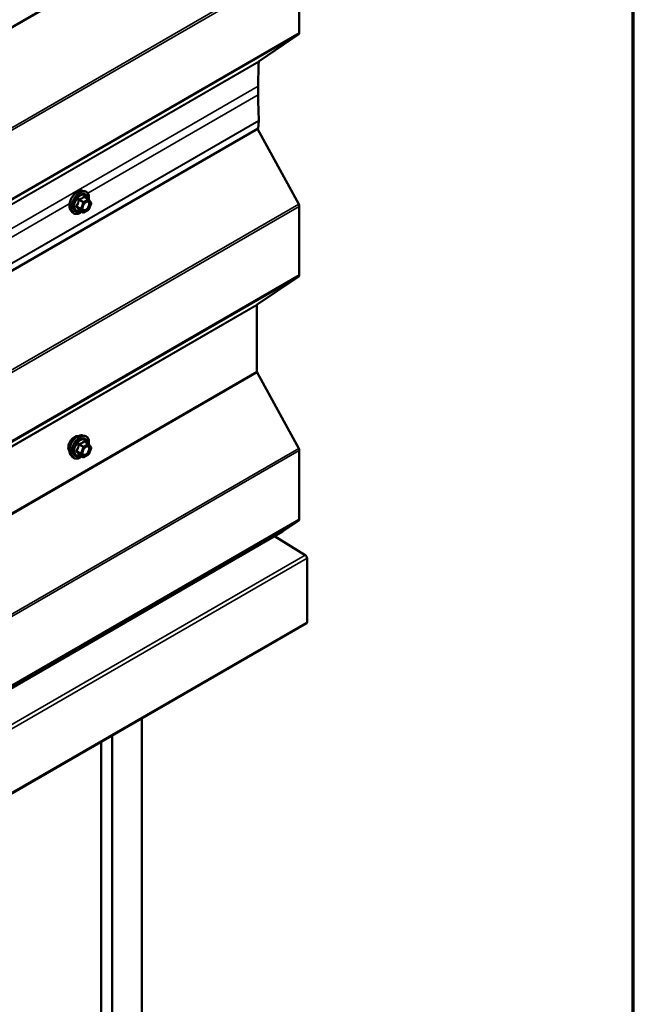
# Model space of a CAD drawing. Units: inches. Extents: x 0.6 to 33.4, y 0.6 to 21.4.
# Drawn here: x 31.9 to 33.4, y 14.5 to 16.9 of the extents above; entities that cross this region are included whole.
import ezdxf

# ---------------------------------------------------------------- set-up
doc = ezdxf.new("R2010")
doc.units = ezdxf.units.IN
doc.header["$LTSCALE"] = 2
doc.header["$MEASUREMENT"] = 0
doc.layers.get('0').update_dxf_attribs({"lineweight": 13})
for name, color, linetype, lineweight in [('Border (ANSI)', 7, 'Continuous', 70), ('Visible (ANSI)', 7, 'Continuous', 50), ('Visible Narrow (ANSI)', 7, 'Continuous', 35)]:
    doc.layers.add(name, color=color, linetype=linetype, lineweight=lineweight)

# ---------------------------------------------------------------- blocks, each defined once
blk = doc.blocks.new('Borders ATAS A Border')
at = {"layer": 'Border (ANSI)'}
blk.add_line((16.7, 0.3), (16.7, 10.7), dxfattribs=at)

msp = doc.modelspace()

# ---------------------------------------------------------------- linework, layer by layer
at = {"layer": 'Visible (ANSI)'}
for p, q in [((32.59762, 17.01851), (32.59762, 16.85392)), ((32.59613, 16.85036), (32.50105, 16.78549)), ((32.49898, 16.72525), (32.49898, 16.70484)), ((32.50035, 16.64226), (32.49854, 16.62339)), ((32.49854, 16.62339), (28.2559, 14.1739)), ((32.49749, 16.62278), (32.59613, 16.44204)), ((32.07661, 16.47437), (32.08251, 16.47316)), ((32.09136, 16.45393), (32.08155, 16.4596)), ((32.09193, 16.45341), (32.09757, 16.44539)), ((32.09777, 16.44371), (32.09214, 16.42919)), ((32.0491, 16.42671), (32.05309, 16.4222)), ((32.07829, 16.42178), (32.06848, 16.42744)), ((32.09136, 16.42828), (32.08009, 16.42178)), ((32.59762, 16.43675), (32.59762, 16.27217)), ((32.59613, 16.26861), (32.49672, 16.20124)), ((32.49597, 16.19946), (32.49597, 16.03998)), ((32.49672, 16.03734), (32.59613, 15.85518)), ((32.07661, 15.88649), (32.08251, 15.88529)), ((32.09136, 15.86606), (32.08155, 15.87172)), ((32.09193, 15.86553), (32.09757, 15.85752)), ((32.09777, 15.85583), (32.09214, 15.84131)), ((32.59762, 15.8499), (32.59762, 15.68531)), ((32.0491, 15.83883), (32.05309, 15.83432)), ((32.07829, 15.8339), (32.06848, 15.83956)), ((32.09136, 15.8404), (32.08009, 15.8339)), ((32.59613, 15.68175), (32.55747, 15.65555)), ((28.31483, 13.20606), (32.55747, 15.65555)), ((32.53827, 15.64447), (32.61181, 15.59904)), ((32.61618, 15.5913), (32.61618, 15.43815)), ((28.37234, 12.986), (32.61498, 15.43549)), ((32.2192, 10.73665), (32.2192, 15.20699)), ((32.14849, 10.77747), (32.14849, 15.16616)), ((32.12197, 10.79278), (32.12197, 15.15085))]:
    msp.add_line(p, q, dxfattribs=at)
for centre, start, end in [((32.09046, 16.45237), 35.10391, 60), ((32.09609, 16.44436), 338.79398, 35.10391), ((32.07919, 16.42333), 240, 300), ((32.09046, 16.42984), 300, 338.79398), ((32.09046, 15.8645), 35.10391, 60), ((32.09609, 15.85648), 338.79398, 35.10391), ((32.07919, 15.83546), 240, 300), ((32.09046, 15.84196), 300, 338.79398)]:
    msp.add_arc(centre, 0.0018, start, end, dxfattribs=at)
for centre, major_axis, start_param, end_param in [((32.59196, 16.85719), (0.004, -0.00693), 0.0434509, 0.7853982), ((33.49264, 16.15156), (0.70263, -1.21698), 3.8752042, 3.9269908), ((32.50313, 16.78208), (-0.002, 0.00346), 0.0434509, 0.7336115), ((33.49264, 16.13115), (0.70263, -1.21698), 3.9269908, 3.979975), ((32.49472, 16.64619), (0.004, -0.00693), 0.6806784, 0.8383823), ((32.59196, 16.44002), (0.004, -0.00693), 0.7853982, 1.5291537), ((32.59196, 16.27544), (0.004, -0.00693), 0.0416426, 0.7853982), ((32.4988, 16.19782), (-0.002, 0.00346), 0.0416426, 0.7853982), ((32.4988, 16.03835), (0.002, -0.00346), 3.9269908, 4.6707464), ((32.59196, 15.85316), (0.004, -0.00693), 0.7853982, 1.5291537), ((32.59196, 15.68858), (0.004, -0.00693), 0.0416426, 0.7853982), ((32.61166, 15.59391), (0.0032, -0.00554), 0.7853982, 2.3212879), ((32.61208, 15.44051), (0.0029, -0.00502), 0, 0.7853982)]:
    msp.add_ellipse(centre, major_axis=major_axis, ratio=0.5773503, start_param=start_param, end_param=end_param, dxfattribs=at)
for points, knots in [([(32.0491, 16.42671), (32.04788, 16.42808), (32.04697, 16.42977), (32.04569, 16.43375), (32.04539, 16.43609), (32.04547, 16.44115), (32.04588, 16.44387), (32.04736, 16.44938), (32.04842, 16.45216), (32.05109, 16.45751), (32.0527, 16.46007), (32.05629, 16.46475), (32.05828, 16.46686), (32.06248, 16.47042), (32.06469, 16.47186), (32.06912, 16.4739), (32.07136, 16.4745), (32.07457, 16.47464), (32.07561, 16.47457), (32.07661, 16.47437)], [4.6412106, 4.6412106, 4.6412106, 4.6412106, 4.9331961, 4.9331961, 5.2548298, 5.2548298, 5.5869082, 5.5869082, 5.9176966, 5.9176966, 6.247027, 6.247027, 6.5767078, 6.5767078, 6.9082666, 6.9082666, 7.2389622, 7.2389622, 7.4015612, 7.4015612, 7.4015612, 7.4015612]), ([(32.08251, 16.47316), (32.08441, 16.47278), (32.08613, 16.47193), (32.08897, 16.46942), (32.0901, 16.46779), (32.09172, 16.46384), (32.0922, 16.46149), (32.09238, 16.45715), (32.09228, 16.45526), (32.092, 16.45331)], [1.1183759, 1.1183759, 1.1183759, 1.1183759, 1.4247033, 1.4247033, 1.7274357, 1.7274357, 2.0462528, 2.0462528, 2.2704302, 2.2704302, 2.2704302, 2.2704302]), ([(32.07757, 16.42891), (32.07726, 16.42952), (32.07703, 16.43032), (32.07686, 16.43216), (32.07689, 16.43315), (32.07722, 16.43529), (32.07751, 16.43642), (32.07835, 16.43873), (32.0789, 16.43989), (32.08019, 16.44211), (32.08093, 16.44316), (32.08253, 16.44503), (32.08339, 16.44586), (32.08509, 16.44719), (32.08594, 16.4477), (32.08752, 16.44839), (32.08826, 16.44857), (32.08891, 16.44861), (32.08893, 16.44861), (32.08895, 16.44861)], [4.8090396, 4.8090396, 4.8090396, 4.8090396, 5.1334209, 5.1334209, 5.4282823, 5.4282823, 5.7257962, 5.7257962, 6.0275326, 6.0275326, 6.330802, 6.330802, 6.6323935, 6.6323935, 6.9296137, 6.9296137, 7.2247134, 7.2247134, 7.2337322, 7.2337322, 7.2337322, 7.2337322]), ([(32.07484, 16.42377), (32.07365, 16.42284), (32.07243, 16.42203), (32.0689, 16.42001), (32.06658, 16.41912), (32.06214, 16.41832), (32.06002, 16.41839), (32.05629, 16.41952), (32.05467, 16.42052), (32.05327, 16.422), (32.05318, 16.4221), (32.05309, 16.4222)], [3.4981806, 3.4981806, 3.4981806, 3.4981806, 3.6705856, 3.6705856, 3.9962193, 3.9962193, 4.3164998, 4.3164998, 4.6200015, 4.6200015, 4.6412106, 4.6412106, 4.6412106, 4.6412106]), ([(32.0682, 16.42755), (32.0682, 16.42755), (32.06821, 16.42755), (32.06822, 16.42754), (32.06825, 16.42754), (32.06834, 16.42751), (32.0684, 16.42748), (32.06848, 16.42744)], [0.050221333, 0.050221333, 0.050221333, 0.050221333, 0.053570787, 0.053570787, 0.06338584, 0.06338584, 0.07248921, 0.07248921, 0.07248921, 0.07248921]), ([(32.04548, 15.84864), (32.04517, 15.84899), (32.04489, 15.84937), (32.04385, 15.851), (32.04332, 15.85247), (32.04273, 15.85581), (32.0427, 15.8577), (32.04316, 15.86169), (32.04366, 15.86378), (32.04512, 15.86794), (32.04608, 15.87001), (32.04837, 15.87391), (32.0497, 15.87576), (32.0526, 15.87904), (32.05417, 15.88047), (32.0574, 15.8828), (32.05907, 15.88368), (32.06235, 15.88478), (32.06396, 15.885), (32.06575, 15.88482), (32.06603, 15.88477), (32.06631, 15.88472)], [4.6422751, 4.6422751, 4.6422751, 4.6422751, 4.7437097, 4.7437097, 5.052704, 5.052704, 5.3784707, 5.3784707, 5.7063487, 5.7063487, 6.0329092, 6.0329092, 6.3589062, 6.3589062, 6.6855464, 6.6855464, 7.0134827, 7.0134827, 7.3386399, 7.3386399, 7.4004967, 7.4004967, 7.4004967, 7.4004967]), ([(32.0491, 15.83883), (32.04788, 15.84021), (32.04697, 15.84189), (32.04569, 15.84588), (32.04539, 15.84822), (32.04547, 15.85327), (32.04588, 15.856), (32.04736, 15.86151), (32.04842, 15.86429), (32.05109, 15.86963), (32.0527, 15.8722), (32.05629, 15.87687), (32.05828, 15.87898), (32.06248, 15.88254), (32.06469, 15.88398), (32.06912, 15.88602), (32.07136, 15.88662), (32.07457, 15.88677), (32.07561, 15.88669), (32.07661, 15.88649)], [4.6412106, 4.6412106, 4.6412106, 4.6412106, 4.9331961, 4.9331961, 5.2548298, 5.2548298, 5.5869082, 5.5869082, 5.9176966, 5.9176966, 6.247027, 6.247027, 6.5767078, 6.5767078, 6.9082666, 6.9082666, 7.2389622, 7.2389622, 7.4015612, 7.4015612, 7.4015612, 7.4015612]), ([(32.08251, 15.88529), (32.08441, 15.8849), (32.08613, 15.88405), (32.08897, 15.88155), (32.0901, 15.87991), (32.09172, 15.87596), (32.0922, 15.87362), (32.09238, 15.86928), (32.09228, 15.86738), (32.092, 15.86543)], [1.1183759, 1.1183759, 1.1183759, 1.1183759, 1.4247033, 1.4247033, 1.7274357, 1.7274357, 2.0462528, 2.0462528, 2.2704302, 2.2704302, 2.2704302, 2.2704302]), ([(32.07757, 15.84103), (32.07726, 15.84164), (32.07703, 15.84245), (32.07686, 15.84428), (32.07689, 15.84527), (32.07722, 15.84741), (32.07751, 15.84855), (32.07835, 15.85085), (32.0789, 15.85201), (32.08019, 15.85423), (32.08093, 15.85528), (32.08253, 15.85716), (32.08339, 15.85798), (32.08509, 15.85931), (32.08594, 15.85982), (32.08752, 15.86051), (32.08826, 15.86069), (32.08891, 15.86073), (32.08893, 15.86073), (32.08895, 15.86073)], [4.8090396, 4.8090396, 4.8090396, 4.8090396, 5.1334209, 5.1334209, 5.4282823, 5.4282823, 5.7257962, 5.7257962, 6.0275326, 6.0275326, 6.330802, 6.330802, 6.6323935, 6.6323935, 6.9296137, 6.9296137, 7.2247134, 7.2247134, 7.2337322, 7.2337322, 7.2337322, 7.2337322]), ([(32.07484, 15.83589), (32.07365, 15.83496), (32.07243, 15.83415), (32.0689, 15.83213), (32.06658, 15.83124), (32.06214, 15.83044), (32.06002, 15.83052), (32.05629, 15.83164), (32.05467, 15.83264), (32.05327, 15.83412), (32.05318, 15.83422), (32.05309, 15.83432)], [3.4981806, 3.4981806, 3.4981806, 3.4981806, 3.6705856, 3.6705856, 3.9962193, 3.9962193, 4.3164998, 4.3164998, 4.6200015, 4.6200015, 4.6412106, 4.6412106, 4.6412106, 4.6412106]), ([(32.0682, 15.83967), (32.0682, 15.83967), (32.06821, 15.83967), (32.06822, 15.83967), (32.06825, 15.83966), (32.06834, 15.83963), (32.0684, 15.83961), (32.06848, 15.83956)], [0.050221333, 0.050221333, 0.050221333, 0.050221333, 0.053570787, 0.053570787, 0.06338584, 0.06338584, 0.07248921, 0.07248921, 0.07248921, 0.07248921])]:
    msp.add_open_spline(points, degree=3, knots=knots, dxfattribs=at)
at = {"layer": 'Visible Narrow (ANSI)'}
for p, q in [((28.25333, 14.7591), (32.49597, 17.20859)), ((28.25408, 14.75646), (32.49672, 17.20595)), ((28.35348, 14.5743), (32.59613, 17.02379)), ((28.35498, 14.56902), (32.59762, 17.01851)), ((28.35349, 14.40087), (32.59613, 16.85036)), ((28.35498, 14.40443), (32.59762, 16.85392)), ((28.25767, 14.33439), (32.50031, 16.78388)), ((28.25841, 14.336), (32.50105, 16.78549)), ((28.25634, 14.27576), (32.49898, 16.72525)), ((32.08952, 16.46844), (32.49898, 16.70484)), ((28.25771, 14.19277), (32.50035, 16.64226)), ((28.25773, 14.19378), (32.50037, 16.64327)), ((28.35348, 13.99255), (32.59613, 16.44204)), ((30.95815, 15.81524), (32.04469, 16.44256)), ((32.06845, 16.45153), (32.07809, 16.44597)), ((32.07919, 16.44734), (32.06955, 16.4529)), ((32.07809, 16.44597), (32.07246, 16.43145)), ((32.07483, 16.43061), (32.08046, 16.44513)), ((32.09046, 16.45384), (32.07919, 16.44734)), ((32.08046, 16.44513), (32.09173, 16.45164)), ((32.08082, 16.45941), (32.09046, 16.45384)), ((32.09173, 16.45164), (32.09737, 16.44362)), ((32.09737, 16.44362), (32.09173, 16.4291)), ((28.35498, 13.98726), (32.59762, 16.43675)), ((32.07246, 16.43145), (32.06282, 16.43701)), ((32.06282, 16.43554), (32.07246, 16.42998)), ((32.07809, 16.42196), (32.06845, 16.42753)), ((32.07246, 16.42998), (32.07809, 16.42196)), ((32.08046, 16.4226), (32.07483, 16.43061)), ((32.09173, 16.4291), (32.08046, 16.4226)), ((28.35348, 13.81912), (32.59613, 16.26861)), ((28.35498, 13.82268), (32.59762, 16.27217)), ((28.25333, 13.74997), (32.49597, 16.19946)), ((28.25408, 13.75175), (32.49672, 16.20124)), ((28.25333, 13.59049), (32.49597, 16.03998)), ((28.25408, 13.58785), (32.49672, 16.03734)), ((28.35348, 13.40569), (32.59613, 15.85518)), ((28.35498, 13.40041), (32.59762, 15.8499)), ((32.07246, 15.84357), (32.06282, 15.84913)), ((32.06845, 15.86365), (32.07809, 15.85809)), ((32.07919, 15.85946), (32.06955, 15.86503)), ((32.07809, 15.85809), (32.07246, 15.84357)), ((32.07483, 15.84274), (32.08046, 15.85726)), ((32.09046, 15.86597), (32.07919, 15.85946)), ((32.08046, 15.85726), (32.09173, 15.86376)), ((32.08082, 15.87153), (32.09046, 15.86597)), ((32.09173, 15.86376), (32.09737, 15.85575)), ((32.09737, 15.85575), (32.09173, 15.84123)), ((32.06282, 15.84766), (32.07246, 15.8421)), ((32.07809, 15.83409), (32.06845, 15.83965)), ((32.07246, 15.8421), (32.07809, 15.83409)), ((32.08046, 15.83472), (32.07483, 15.84274)), ((32.09173, 15.84123), (32.08046, 15.83472)), ((28.35498, 13.23582), (32.59762, 15.68531)), ((28.35348, 13.23226), (32.59613, 15.68175)), ((32.61181, 15.59904), (28.36917, 13.14955)), ((32.61618, 15.5913), (28.37354, 13.14181)), ((32.61618, 15.43815), (28.37354, 12.98866))]:
    msp.add_line(p, q, dxfattribs=at)
for centre, major_axis, ratio, start_param, end_param in [((32.06551, 16.44901), (-0.01401, -0.02427), 0.5773503, 3.3322137, 6.0925643), ((32.07064, 16.44604), (-0.01498, -0.02595), 0.5773503, 3.3322137, 6.0925643), ((32.07153, 16.44553), (-0.0145, -0.02511), 0.5773503, 2.2016566, 7.2194205), ((32.07153, 16.44553), (0.01216, 0.02106), 0.5773503, 5.4975062, 10.2104571), ((32.07236, 16.44505), (-0.01055, -0.01828), 0.5773503, 2.5227558, 6.9020222), ((32.06735, 16.45163), (-0.00179, 0.00018), 0.009094, 4.0502968, 4.9969134), ((32.06955, 16.45437), (0.00048, -0.00173), 0.3546411, 4.671027, 5.6176437), ((32.07919, 16.44587), (-0.0009, -0.00156), 0.5773503, 3.9269908, 4.9741884), ((32.07919, 16.44587), (0.00168, -0.00065), 0.2113249, 4.0804747, 5.651271), ((32.07919, 16.44587), (-0.0009, 0.00156), 0.5773503, 3.9269908, 5.4977871), ((32.08082, 16.46088), (-0.00138, 0.00115), 0.7354565, 1.175016, 2.1216326), ((32.08303, 16.46068), (-0.00132, -0.00123), 0.5541429, 5.5932454, 6.1714459), ((32.09046, 16.45237), (0.0009, 0.00156), 0.5773503, 0, 0.7853982), ((32.09046, 16.45237), (0.0009, -0.00156), 0.5773503, 0.7853982, 2.3561945), ((32.09241, 16.44523), (0.00147, 0.00104), 0.7888464, 0.810455, 1.9206973), ((32.09046, 16.45237), (0.00147, 0.00104), 0.7886751, 5.0632684, 6.2831853), ((32.09609, 16.44436), (0.00147, 0.00104), 0.7886751, 5.0632684, 6.2831853), ((32.09609, 16.44436), (0.00168, -0.00065), 0.2113249, 5.651271, 6.2831853), ((32.06172, 16.43711), (0.00142, -0.00111), 0.3899094, 1.028375, 1.9749917), ((32.06172, 16.43417), (0.00132, 0.00123), 0.5541429, 0.2566768, 1.2032934), ((32.06735, 16.42616), (0.00173, 0.00051), 0.9349583, 0.6381218, 1.5847384), ((32.07356, 16.43135), (-0.0009, -0.00156), 0.5773503, 4.9741884, 6.0213859), ((32.07356, 16.43135), (-0.00168, 0.00065), 0.2113249, 0.938882, 2.5096783), ((32.07356, 16.43135), (-0.00147, -0.00104), 0.7886751, 0.3508794, 1.9216757), ((32.07919, 16.42333), (-0.00147, -0.00104), 0.7886751, 0.3508794, 1.9216757), ((32.07919, 16.42333), (-0.0009, -0.00156), 0.5773503, 6.0213859, 6.2831853), ((32.07919, 16.42333), (0.0009, -0.00156), 0.5773503, 0, 0.7853982), ((32.09046, 16.42984), (0.0009, -0.00156), 0.5773503, 0, 0.7853982), ((32.09046, 16.42984), (0.00168, -0.00065), 0.2113249, 5.651271, 6.2831853), ((32.0581, 15.86541), (-0.01063, -0.0184), 0.5773503, 3.3535374, 6.0712406), ((32.06551, 15.86113), (-0.01401, -0.02427), 0.5773503, 3.3322137, 6.0925643), ((32.07064, 15.85817), (-0.01498, -0.02595), 0.5773503, 3.3322137, 6.0925643), ((32.07153, 15.85765), (-0.0145, -0.02511), 0.5773503, 2.2016566, 7.2194205), ((32.07153, 15.85765), (0.01216, 0.02106), 0.5773503, 5.4975062, 10.2104571), ((32.07236, 15.85717), (-0.01055, -0.01828), 0.5773503, 2.5227558, 6.9020222), ((32.08082, 15.873), (-0.00138, 0.00115), 0.7354565, 1.175016, 2.1216326), ((32.06172, 15.84923), (0.00142, -0.00111), 0.3899094, 1.028375, 1.9749917), ((32.06735, 15.86375), (-0.00179, 0.00018), 0.009094, 4.0502968, 4.9969134), ((32.06955, 15.8665), (0.00048, -0.00173), 0.3546411, 4.671027, 5.6176437), ((32.07919, 15.85799), (-0.0009, -0.00156), 0.5773503, 3.9269908, 4.9741884), ((32.07919, 15.85799), (0.00168, -0.00065), 0.2113249, 4.0804747, 5.651271), ((32.07919, 15.85799), (-0.0009, 0.00156), 0.5773503, 3.9269908, 5.4977871), ((32.08303, 15.8728), (-0.00132, -0.00123), 0.5541429, 5.5932454, 6.1714459), ((32.09046, 15.8645), (0.0009, 0.00156), 0.5773503, 0, 0.7853982), ((32.09046, 15.8645), (0.0009, -0.00156), 0.5773503, 0.7853982, 2.3561945), ((32.09241, 15.85735), (0.00147, 0.00104), 0.7888464, 0.810455, 1.9206973), ((32.09046, 15.8645), (0.00147, 0.00104), 0.7886751, 5.0632684, 6.2831853), ((32.09609, 15.85648), (0.00147, 0.00104), 0.7886751, 5.0632684, 6.2831853), ((32.09609, 15.85648), (0.00168, -0.00065), 0.2113249, 5.651271, 6.2831853), ((32.06172, 15.84629), (0.00132, 0.00123), 0.5541429, 0.2566768, 1.2032934), ((32.06735, 15.83828), (0.00173, 0.00051), 0.9349583, 0.6381218, 1.5847384), ((32.07356, 15.84347), (-0.0009, -0.00156), 0.5773503, 4.9741884, 6.0213859), ((32.07356, 15.84347), (-0.00168, 0.00065), 0.2113249, 0.938882, 2.5096783), ((32.07356, 15.84347), (-0.00147, -0.00104), 0.7886751, 0.3508794, 1.9216757), ((32.07919, 15.83546), (-0.00147, -0.00104), 0.7886751, 0.3508794, 1.9216757), ((32.07919, 15.83546), (-0.0009, -0.00156), 0.5773503, 6.0213859, 6.2831853), ((32.07919, 15.83546), (0.0009, -0.00156), 0.5773503, 0, 0.7853982), ((32.09046, 15.84196), (0.0009, -0.00156), 0.5773503, 0, 0.7853982), ((32.09046, 15.84196), (0.00168, -0.00065), 0.2113249, 5.651271, 6.2831853)]:
    msp.add_ellipse(centre, major_axis=major_axis, ratio=ratio, start_param=start_param, end_param=end_param, dxfattribs=at)
for centre in [(32.0861, 16.43712), (32.0861, 15.84924)]:
    msp.add_ellipse(centre, major_axis=(0.00688, 0.01192), ratio=0.5773503, dxfattribs=at)
for points, knots in [([(32.06685, 16.4517), (32.06679, 16.45095), (32.06672, 16.45021), (32.06636, 16.44767), (32.06593, 16.44592), (32.0653, 16.44427), (32.06466, 16.44263), (32.06381, 16.44111), (32.06242, 16.43913), (32.06199, 16.43859), (32.06156, 16.43805)], [-0.79389075, -0.79389075, -0.79389075, -0.79389075, -0.73452768, -0.73452768, -0.58748351, -0.58748351, -0.58748351, -0.44043934, -0.44043934, -0.38107627, -0.38107627, -0.38107627, -0.38107627]), ([(32.06282, 16.43701), (32.06326, 16.43758), (32.06369, 16.43816), (32.0651, 16.44028), (32.06598, 16.44192), (32.06667, 16.44368), (32.06735, 16.44543), (32.06783, 16.4473), (32.06827, 16.44998), (32.06837, 16.45076), (32.06845, 16.45153)], [0.38107627, 0.38107627, 0.38107627, 0.38107627, 0.44043934, 0.44043934, 0.58748351, 0.58748351, 0.58748351, 0.73452768, 0.73452768, 0.79389075, 0.79389075, 0.79389075, 0.79389075]), ([(32.06892, 16.45427), (32.06867, 16.45421), (32.06842, 16.45411), (32.06785, 16.45378), (32.06755, 16.4535), (32.06716, 16.45289), (32.06703, 16.4526), (32.0669, 16.4521), (32.06686, 16.4519), (32.06685, 16.4517)], [-0.097231966, -0.097231966, -0.097231966, -0.097231966, -0.074882683, -0.074882683, -0.041601491, -0.041601491, -0.016000573, -0.016000573, 0, 0, 0, 0]), ([(32.06845, 16.45153), (32.06844, 16.45165), (32.06844, 16.45177), (32.06847, 16.45206), (32.06852, 16.45222), (32.06872, 16.45255), (32.06889, 16.45269), (32.06923, 16.45285), (32.06939, 16.45289), (32.06955, 16.4529)], [0, 0, 0, 0, 0.016000573, 0.016000573, 0.041601491, 0.041601491, 0.074882683, 0.074882683, 0.097231966, 0.097231966, 0.097231966, 0.097231966]), ([(32.07951, 16.46039), (32.07919, 16.45998), (32.07886, 16.45958), (32.07759, 16.45825), (32.07652, 16.45738), (32.07524, 16.45665), (32.07397, 16.45591), (32.0725, 16.45531), (32.07026, 16.45462), (32.0696, 16.45444), (32.06892, 16.45427)], [-0.79389075, -0.79389075, -0.79389075, -0.79389075, -0.73452768, -0.73452768, -0.58748351, -0.58748351, -0.58748351, -0.44043934, -0.44043934, -0.38107627, -0.38107627, -0.38107627, -0.38107627]), ([(32.06955, 16.4529), (32.07026, 16.4531), (32.07095, 16.45331), (32.07329, 16.4541), (32.07485, 16.45477), (32.07622, 16.45556), (32.07758, 16.45635), (32.07875, 16.45725), (32.08012, 16.4586), (32.08048, 16.459), (32.08082, 16.45941)], [0.38107627, 0.38107627, 0.38107627, 0.38107627, 0.44043934, 0.44043934, 0.58748351, 0.58748351, 0.58748351, 0.73452768, 0.73452768, 0.79389075, 0.79389075, 0.79389075, 0.79389075]), ([(32.09113, 16.44597), (32.09166, 16.44522), (32.09199, 16.44422), (32.09223, 16.44168), (32.09201, 16.44003), (32.091, 16.43683), (32.09026, 16.4353), (32.08848, 16.43261), (32.08746, 16.43145), (32.08539, 16.4297), (32.08435, 16.42907), (32.08247, 16.42838), (32.08162, 16.42826), (32.08018, 16.42842), (32.07959, 16.42866), (32.07876, 16.42927), (32.07847, 16.42957), (32.07823, 16.42991), (32.07786, 16.43044), (32.07758, 16.43109), (32.07715, 16.43303), (32.07718, 16.43447), (32.07754, 16.43629), (32.07762, 16.43659), (32.0777, 16.4369)], [-0.8356439, -0.8356439, -0.8356439, -0.8356439, -0.7228785, -0.7228785, -0.5843537, -0.5843537, -0.4580668, -0.4580668, -0.3396703, -0.3396703, -0.2306045, -0.2306045, -0.1346235, -0.1346235, -0.0517783, -0.0517783, 0, 0, 0, 0.0802803, 0.0802803, 0.2087287, 0.2087287, 0.2342322, 0.2342322, 0.2342322, 0.2342322]), ([(32.07757, 16.42891), (32.07769, 16.42868), (32.07781, 16.42847), (32.07795, 16.42827), (32.07823, 16.42788), (32.07856, 16.42754), (32.07951, 16.42683), (32.0802, 16.42656), (32.08185, 16.42637), (32.08283, 16.42651), (32.08501, 16.4273), (32.0862, 16.42803), (32.08859, 16.43005), (32.08976, 16.43139), (32.09183, 16.43449), (32.09268, 16.43625), (32.09384, 16.43994), (32.09409, 16.44184), (32.09382, 16.44477), (32.09343, 16.44593), (32.09283, 16.44679)], [-0.02581496, -0.02581496, -0.02581496, -0.02581496, 0, 0, 0, 0.05177826, 0.05177826, 0.13462346, 0.13462346, 0.23060447, 0.23060447, 0.33967028, 0.33967028, 0.45806676, 0.45806676, 0.58435367, 0.58435367, 0.7228785, 0.7228785, 0.83564392, 0.83564392, 0.83564392, 0.83564392]), ([(32.08158, 16.4602), (32.08142, 16.46038), (32.08125, 16.46053), (32.08083, 16.4608), (32.08057, 16.46088), (32.08013, 16.46085), (32.07995, 16.46078), (32.07968, 16.46059), (32.07959, 16.46049), (32.07951, 16.46039)], [-0.097231966, -0.097231966, -0.097231966, -0.097231966, -0.074882683, -0.074882683, -0.041601491, -0.041601491, -0.016000573, -0.016000573, 0, 0, 0, 0]), ([(32.08082, 16.45941), (32.08084, 16.45948), (32.08087, 16.45954), (32.08097, 16.45966), (32.08105, 16.4597), (32.08126, 16.45973), (32.0814, 16.45969), (32.08155, 16.4596)], [0, 0, 0, 0, 0.016000573, 0.016000573, 0.041601491, 0.041601491, 0.07248921, 0.07248921, 0.07248921, 0.07248921]), ([(32.08209, 16.44451), (32.08224, 16.44466), (32.08239, 16.4448), (32.08378, 16.44608), (32.0851, 16.44689), (32.08751, 16.44764), (32.0886, 16.44764), (32.09014, 16.44702), (32.09071, 16.44657), (32.09113, 16.44597)], [0.46304172, 0.46304172, 0.46304172, 0.46304172, 0.47998326, 0.47998326, 0.61751594, 0.61751594, 0.74414261, 0.74414261, 0.83564392, 0.83564392, 0.83564392, 0.83564392]), ([(32.09283, 16.44679), (32.09234, 16.44748), (32.09169, 16.448), (32.09034, 16.44854), (32.08967, 16.44864), (32.08895, 16.44861)], [-0.83564392, -0.83564392, -0.83564392, -0.83564392, -0.74414261, -0.74414261, -0.67101227, -0.67101227, -0.67101227, -0.67101227]), ([(32.06156, 16.43805), (32.06139, 16.43785), (32.06125, 16.43764), (32.06101, 16.43709), (32.06096, 16.43674), (32.06103, 16.43615), (32.06111, 16.43591), (32.06133, 16.43554), (32.06144, 16.43541), (32.06156, 16.43529)], [-0.097231966, -0.097231966, -0.097231966, -0.097231966, -0.074882683, -0.074882683, -0.041601491, -0.041601491, -0.016000573, -0.016000573, 0, 0, 0, 0]), ([(32.06156, 16.43529), (32.062, 16.43485), (32.06242, 16.43441), (32.06381, 16.43292), (32.06466, 16.43192), (32.0653, 16.43101), (32.06593, 16.43011), (32.06636, 16.4293), (32.06672, 16.4283), (32.06679, 16.42802), (32.06685, 16.42776)], [-0.79343171, -0.79343171, -0.79343171, -0.79343171, -0.73407951, -0.73407951, -0.58703534, -0.58703534, -0.58703534, -0.43999117, -0.43999117, -0.38063897, -0.38063897, -0.38063897, -0.38063897]), ([(32.06282, 16.43554), (32.06273, 16.43562), (32.06266, 16.4357), (32.0625, 16.43592), (32.06244, 16.43606), (32.06239, 16.43638), (32.06243, 16.43656), (32.0626, 16.43683), (32.0627, 16.43692), (32.06282, 16.43701)], [0, 0, 0, 0, 0.016000573, 0.016000573, 0.041601491, 0.041601491, 0.074882683, 0.074882683, 0.097231966, 0.097231966, 0.097231966, 0.097231966]), ([(32.06845, 16.42753), (32.06837, 16.42779), (32.06827, 16.42807), (32.06783, 16.42911), (32.06735, 16.42997), (32.06667, 16.43094), (32.06598, 16.43191), (32.0651, 16.433), (32.06369, 16.4346), (32.06326, 16.43507), (32.06282, 16.43554)], [0.38063897, 0.38063897, 0.38063897, 0.38063897, 0.43999117, 0.43999117, 0.58703534, 0.58703534, 0.58703534, 0.73407951, 0.73407951, 0.79343171, 0.79343171, 0.79343171, 0.79343171]), ([(32.06685, 16.42776), (32.06687, 16.42766), (32.06692, 16.42758), (32.06715, 16.42742), (32.06737, 16.42736), (32.06786, 16.42736), (32.06811, 16.42739), (32.06841, 16.42745), (32.06843, 16.42745), (32.06845, 16.42746)], [-0.097231966, -0.097231966, -0.097231966, -0.097231966, -0.074882683, -0.074882683, -0.041601491, -0.041601491, -0.016000573, -0.016000573, -0.014137847, -0.014137847, -0.014137847, -0.014137847]), ([(32.06848, 16.42744), (32.06847, 16.42744), (32.06847, 16.42745), (32.06844, 16.42747), (32.06843, 16.4275), (32.06845, 16.42753)], [0.07248921, 0.07248921, 0.07248921, 0.07248921, 0.074882683, 0.074882683, 0.097231966, 0.097231966, 0.097231966, 0.097231966]), ([(32.07951, 15.87251), (32.07919, 15.8721), (32.07886, 15.87171), (32.07759, 15.87037), (32.07652, 15.86951), (32.07524, 15.86877), (32.07397, 15.86804), (32.0725, 15.86743), (32.07026, 15.86674), (32.0696, 15.86656), (32.06892, 15.8664)], [-0.79389075, -0.79389075, -0.79389075, -0.79389075, -0.73452768, -0.73452768, -0.58748351, -0.58748351, -0.58748351, -0.44043934, -0.44043934, -0.38107627, -0.38107627, -0.38107627, -0.38107627]), ([(32.08158, 15.87232), (32.08142, 15.8725), (32.08125, 15.87265), (32.08083, 15.87292), (32.08057, 15.87301), (32.08013, 15.87297), (32.07995, 15.87291), (32.07968, 15.87271), (32.07959, 15.87262), (32.07951, 15.87251)], [-0.097231966, -0.097231966, -0.097231966, -0.097231966, -0.074882683, -0.074882683, -0.041601491, -0.041601491, -0.016000573, -0.016000573, 0, 0, 0, 0]), ([(32.06156, 15.85018), (32.06139, 15.84998), (32.06125, 15.84976), (32.06101, 15.84921), (32.06096, 15.84886), (32.06103, 15.84827), (32.06111, 15.84803), (32.06133, 15.84767), (32.06144, 15.84753), (32.06156, 15.84741)], [-0.097231966, -0.097231966, -0.097231966, -0.097231966, -0.074882683, -0.074882683, -0.041601491, -0.041601491, -0.016000573, -0.016000573, 0, 0, 0, 0]), ([(32.06685, 15.86382), (32.06679, 15.86308), (32.06672, 15.86234), (32.06636, 15.85979), (32.06593, 15.85804), (32.0653, 15.8564), (32.06466, 15.85476), (32.06381, 15.85323), (32.06242, 15.85126), (32.06199, 15.85071), (32.06156, 15.85018)], [-0.79389075, -0.79389075, -0.79389075, -0.79389075, -0.73452768, -0.73452768, -0.58748351, -0.58748351, -0.58748351, -0.44043934, -0.44043934, -0.38107627, -0.38107627, -0.38107627, -0.38107627]), ([(32.06282, 15.84766), (32.06273, 15.84774), (32.06266, 15.84782), (32.0625, 15.84804), (32.06244, 15.84818), (32.06239, 15.84851), (32.06243, 15.84868), (32.0626, 15.84895), (32.0627, 15.84905), (32.06282, 15.84913)], [0, 0, 0, 0, 0.016000573, 0.016000573, 0.041601491, 0.041601491, 0.074882683, 0.074882683, 0.097231966, 0.097231966, 0.097231966, 0.097231966]), ([(32.06282, 15.84913), (32.06326, 15.8497), (32.06369, 15.85029), (32.0651, 15.8524), (32.06598, 15.85404), (32.06667, 15.8558), (32.06735, 15.85756), (32.06783, 15.85943), (32.06827, 15.8621), (32.06837, 15.86288), (32.06845, 15.86365)], [0.38107627, 0.38107627, 0.38107627, 0.38107627, 0.44043934, 0.44043934, 0.58748351, 0.58748351, 0.58748351, 0.73452768, 0.73452768, 0.79389075, 0.79389075, 0.79389075, 0.79389075]), ([(32.06892, 15.8664), (32.06867, 15.86633), (32.06842, 15.86623), (32.06785, 15.8659), (32.06755, 15.86562), (32.06716, 15.86502), (32.06703, 15.86472), (32.0669, 15.86422), (32.06686, 15.86402), (32.06685, 15.86382)], [-0.097231966, -0.097231966, -0.097231966, -0.097231966, -0.074882683, -0.074882683, -0.041601491, -0.041601491, -0.016000573, -0.016000573, 0, 0, 0, 0]), ([(32.06845, 15.86365), (32.06844, 15.86377), (32.06844, 15.86389), (32.06847, 15.86418), (32.06852, 15.86434), (32.06872, 15.86467), (32.06889, 15.86482), (32.06923, 15.86497), (32.06939, 15.86501), (32.06955, 15.86503)], [0, 0, 0, 0, 0.016000573, 0.016000573, 0.041601491, 0.041601491, 0.074882683, 0.074882683, 0.097231966, 0.097231966, 0.097231966, 0.097231966]), ([(32.06955, 15.86503), (32.07026, 15.86522), (32.07095, 15.86543), (32.07329, 15.86622), (32.07485, 15.8669), (32.07622, 15.86768), (32.07758, 15.86847), (32.07875, 15.86937), (32.08012, 15.87073), (32.08048, 15.87113), (32.08082, 15.87153)], [0.38107627, 0.38107627, 0.38107627, 0.38107627, 0.44043934, 0.44043934, 0.58748351, 0.58748351, 0.58748351, 0.73452768, 0.73452768, 0.79389075, 0.79389075, 0.79389075, 0.79389075]), ([(32.09113, 15.85809), (32.09166, 15.85734), (32.09199, 15.85634), (32.09223, 15.8538), (32.09201, 15.85215), (32.091, 15.84895), (32.09026, 15.84742), (32.08848, 15.84473), (32.08746, 15.84358), (32.08539, 15.84182), (32.08435, 15.84119), (32.08247, 15.8405), (32.08162, 15.84038), (32.08018, 15.84055), (32.07959, 15.84078), (32.07876, 15.8414), (32.07847, 15.84169), (32.07823, 15.84203), (32.07786, 15.84256), (32.07758, 15.84322), (32.07715, 15.84515), (32.07718, 15.8466), (32.07754, 15.84841), (32.07762, 15.84871), (32.0777, 15.84902)], [-0.8356439, -0.8356439, -0.8356439, -0.8356439, -0.7228785, -0.7228785, -0.5843537, -0.5843537, -0.4580668, -0.4580668, -0.3396703, -0.3396703, -0.2306045, -0.2306045, -0.1346235, -0.1346235, -0.0517783, -0.0517783, 0, 0, 0, 0.0802803, 0.0802803, 0.2087287, 0.2087287, 0.2342322, 0.2342322, 0.2342322, 0.2342322]), ([(32.07757, 15.84103), (32.07769, 15.8408), (32.07781, 15.84059), (32.07795, 15.8404), (32.07823, 15.84), (32.07856, 15.83966), (32.07951, 15.83895), (32.0802, 15.83868), (32.08185, 15.83849), (32.08283, 15.83863), (32.08501, 15.83943), (32.0862, 15.84015), (32.08859, 15.84218), (32.08976, 15.84351), (32.09183, 15.84661), (32.09268, 15.84837), (32.09384, 15.85206), (32.09409, 15.85396), (32.09382, 15.8569), (32.09343, 15.85805), (32.09283, 15.85891)], [-0.02581496, -0.02581496, -0.02581496, -0.02581496, 0, 0, 0, 0.05177826, 0.05177826, 0.13462346, 0.13462346, 0.23060447, 0.23060447, 0.33967028, 0.33967028, 0.45806676, 0.45806676, 0.58435367, 0.58435367, 0.7228785, 0.7228785, 0.83564392, 0.83564392, 0.83564392, 0.83564392]), ([(32.08082, 15.87153), (32.08084, 15.8716), (32.08087, 15.87166), (32.08097, 15.87178), (32.08105, 15.87183), (32.08126, 15.87185), (32.0814, 15.87181), (32.08155, 15.87172)], [0, 0, 0, 0, 0.016000573, 0.016000573, 0.041601491, 0.041601491, 0.07248921, 0.07248921, 0.07248921, 0.07248921]), ([(32.08209, 15.85663), (32.08224, 15.85678), (32.08239, 15.85692), (32.08378, 15.8582), (32.0851, 15.85902), (32.08751, 15.85976), (32.0886, 15.85976), (32.09014, 15.85914), (32.09071, 15.85869), (32.09113, 15.85809)], [0.46304172, 0.46304172, 0.46304172, 0.46304172, 0.47998326, 0.47998326, 0.61751594, 0.61751594, 0.74414261, 0.74414261, 0.83564392, 0.83564392, 0.83564392, 0.83564392]), ([(32.09283, 15.85891), (32.09234, 15.85961), (32.09169, 15.86013), (32.09034, 15.86067), (32.08967, 15.86077), (32.08895, 15.86073)], [-0.83564392, -0.83564392, -0.83564392, -0.83564392, -0.74414261, -0.74414261, -0.67101227, -0.67101227, -0.67101227, -0.67101227]), ([(32.06156, 15.84741), (32.062, 15.84697), (32.06242, 15.84653), (32.06381, 15.84505), (32.06466, 15.84404), (32.0653, 15.84313), (32.06593, 15.84223), (32.06636, 15.84142), (32.06672, 15.84042), (32.06679, 15.84014), (32.06685, 15.83988)], [-0.79343171, -0.79343171, -0.79343171, -0.79343171, -0.73407951, -0.73407951, -0.58703534, -0.58703534, -0.58703534, -0.43999117, -0.43999117, -0.38063897, -0.38063897, -0.38063897, -0.38063897]), ([(32.06845, 15.83965), (32.06837, 15.83992), (32.06827, 15.8402), (32.06783, 15.84123), (32.06735, 15.84209), (32.06667, 15.84306), (32.06598, 15.84403), (32.0651, 15.84512), (32.06369, 15.84672), (32.06326, 15.84719), (32.06282, 15.84766)], [0.38063897, 0.38063897, 0.38063897, 0.38063897, 0.43999117, 0.43999117, 0.58703534, 0.58703534, 0.58703534, 0.73407951, 0.73407951, 0.79343171, 0.79343171, 0.79343171, 0.79343171]), ([(32.06685, 15.83988), (32.06687, 15.83979), (32.06692, 15.8397), (32.06715, 15.83954), (32.06737, 15.83949), (32.06786, 15.83948), (32.06811, 15.83951), (32.06841, 15.83957), (32.06843, 15.83958), (32.06845, 15.83958)], [-0.097231966, -0.097231966, -0.097231966, -0.097231966, -0.074882683, -0.074882683, -0.041601491, -0.041601491, -0.016000573, -0.016000573, -0.014137847, -0.014137847, -0.014137847, -0.014137847]), ([(32.06848, 15.83956), (32.06847, 15.83957), (32.06847, 15.83957), (32.06844, 15.83959), (32.06843, 15.83962), (32.06845, 15.83965)], [0.07248921, 0.07248921, 0.07248921, 0.07248921, 0.074882683, 0.074882683, 0.097231966, 0.097231966, 0.097231966, 0.097231966])]:
    msp.add_open_spline(points, degree=3, knots=knots, dxfattribs=at)
for points in [[(32.08267, 16.45895), (32.08232, 16.45936), (32.08196, 16.45977), (32.08158, 16.4602)], [(32.08267, 15.87107), (32.08232, 15.87148), (32.08196, 15.8719), (32.08158, 15.87232)]]:
    msp.add_open_spline(points, degree=3, dxfattribs=at)

# ---------------------------------------------------------------- block references
at = {"xscale": 2, "yscale": 2, "zscale": 2}
msp.add_blockref('Borders ATAS A Border', (0, 0), dxfattribs=at)

doc.saveas('drawing.dxf')
